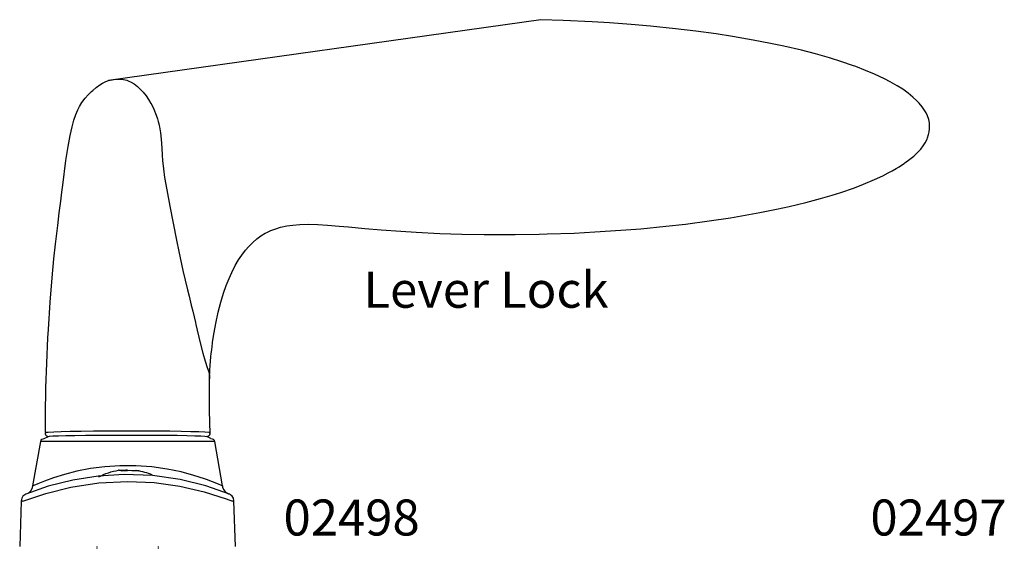
# Model space of a CAD drawing. Units: millimetres. Extents: x 0 to 354, y 0 to 482.
# Drawn here: x 131 to 268, y 265 to 337 of the extents above; entities that cross this region are included whole.
import ezdxf

# ---------------------------------------------------------------- set-up
doc = ezdxf.new("R2010")
doc.units = ezdxf.units.MM
doc.linetypes.add('DASHED', pattern=[0.2, 0.1, -0.1])
doc.layers.add('APL Joinery', color=2, linetype='Continuous')
doc.layers.add('APL Notes', color=7, linetype='Continuous')
doc.styles.add('Arial-Bold', font='arialbd.ttf')
doc.styles.add('Arial-Regular', font='arial.ttf')

# ---------------------------------------------------------------- blocks, each defined once
blk = doc.blocks.new('hdl1')
at = {"layer": 'APL Joinery', "color": 8, "linetype": 'Continuous'}
for p, q in [((38.67869645472916, -49.07884665002317), (98.74358508992924, -57.52041623522351)), ((84.02471350852926, -107.6697179526233), (82.93692976272911, -113.8388461336232)), ((84.02471350852926, -107.6697179526233), (108.1704216303293, -107.6697179526233)), ((84.5171173851291, -107.2565420414232), (85.09806832972941, -106.9665420432235)), ((107.6780177539291, -107.2565420414232), (107.0972614919293, -106.9665420432235)), ((109.2579007773293, -113.8371186684232), (108.1704216303293, -107.6697179526233)), ((81.09756756952908, -122.2565420414232), (81.31659125132916, -115.9845244118234)), ((81.31659125132916, -115.9845244118234), (81.31956214232929, -115.8994492244234)), ((110.8755729965292, -115.8994492244234), (110.8785438875294, -115.9845244118234)), ((110.8785438875294, -115.9845244118234), (111.0975675695291, -122.2565420414232))]:
    blk.add_line(p, q, dxfattribs=at)
at = {"layer": 'APL Joinery', "color": 8, "linetype": 'DASHED'}
for p, q in [((91.84756756952908, -122.2565420414232), (92.0932316731292, -129.2914415382235)), ((100.1019034657293, -129.2914415382235), (100.3475675695291, -122.2565420414232)), ((92.0932316731292, -129.2914415382235), (100.1019034657293, -129.2914415382235)), ((99.10251263872902, -130.2565420414232), (93.09262250012904, -130.2565420414232))]:
    blk.add_line(p, q, dxfattribs=at)
at = {"layer": 'APL Joinery', "color": 8, "linetype": 'Continuous'}
for points in [[(84.62271250792907, -106.6221264528232), (84.62271250792907, -106.6221264528232), (84.71035523976212, -103.3827575852294), (84.73302051518186, -100.9010452484607), (84.70051353562923, -98.98791267912318), (84.70051450792931, -98.98791245282351), (84.64983975586603, -97.78983236444574), (84.60863511754457, -97.10422773216888), (84.5675133102639, -96.53877492675045), (84.51445948354677, -95.91572348236176), (84.46809216333969, -95.43735985551294), (84.41545557876094, -94.94737744761395), (84.36247133454691, -94.49713199554324), (84.30285189001512, -94.03021421675751), (84.28178375386943, -93.87354411834352), (84.28178450792899, -93.8735444528235), (84.0802807210153, -92.53870272515817), (83.85274654723895, -91.28229524622353), (83.51361506390168, -89.7215911547593), (83.14930457870406, -88.32320954412731), (82.77045015196342, -87.08328048484023), (82.38592853045662, -85.99229458922937), (82.002935584721, -85.03781006034242), (81.62713728035402, -84.20621100101849), (81.13579509648713, -83.24906477847358), (80.67307002330614, -82.46113240503055), (80.24341087809063, -81.81357037513638), (79.71278881121299, -81.11056100141312), (79.24835909821792, -80.57229023086339), (78.70923629528426, -80.02692668665614), (78.12786052993403, -79.5238365876086), (77.56811065337507, -79.11377714054063), (76.96241375338224, -78.74368331995086), (76.75354164192919, -78.63242943482342), (76.7535405079289, -78.63242845282335), (76.2158331736594, -78.3810625547832), (75.51034693197363, -78.11682868879453), (74.83173596942726, -77.92038498766115), (73.96418807835477, -77.73609083149691), (73.15821369136808, -77.61974489826767), (72.16461549620391, -77.53484699115316), (70.98803044185985, -77.50048765464194), (69.6736882899068, -77.52641045004535), (68.32271680848186, -77.60364490400073), (66.6797581412896, -77.74045499499019), (65.41479355592907, -77.85987543082334), (65.414794507929, -77.85987645282344), (63.11856644493997, -78.07176310743401), (60.84024822553516, -78.26608185114017), (58.11185482948082, -78.47072876788982), (55.99292619232898, -78.60391048902343), (55.9929265079291, -78.60391045282327), (52.69700911273191, -78.76214180224488), (49.66679015626943, -78.85903319886214), (46.54297747673428, -78.91487378972298), (45.50241130792921, -78.92419641992333), (45.50241050792926, -78.9241964528234), (42.23722554022066, -78.92416481120577), (38.88828407973148, -78.87624364473052), (37.77226143454942, -78.84911164400935), (37.77226050792893, -78.84911045282357), (34.05284096065299, -78.71763073917364), (31.16056265608501, -78.57187235661732), (31.16056250792923, -78.57187245282344), (27.55963389681261, -78.33648623766467), (24.76247308476428, -78.1098273728575), (24.76247450792931, -78.10982845282356), (21.28123375329329, -77.7708537172538), (18.57799351552336, -77.4629763894458), (18.5779925079292, -77.46297645282326), (15.28867404968838, -77.03338728153395), (12.29861592062872, -76.58467588077738), (9.235708772680084, -76.06053242179999), (8.217421931669435, -75.87058006014323), (8.217422507928916, -75.87057845282348), (5.924310811185762, -75.41139776757976), (4.148006773813051, -75.02229783308351), (4.148006507929097, -75.02229845282332), (1.860291989345626, -74.47170118211196), (-0.2120404520300667, -73.91716240102701), (-1.800399595571832, -73.45105819674896), (-3.029978128532719, -73.06310739018332), (-3.029977492070827, -73.06310845282329), (-4.909909493139082, -72.41705681119109), (-6.179154214968946, -71.93505472715279), (-7.695515085214026, -71.29710241209764), (-8.849366792790704, -70.75607715718334), (-8.84936749207094, -70.75607645282358), (-9.5954307691199, -70.37538501477061), (-10.15701822951809, -70.06958821565561), (-10.72194687777886, -69.74272728238489), (-11.10475477404583, -69.50903661873829), (-11.45140613202688, -69.28815518130878), (-11.80554312193038, -69.05277577004031), (-11.92312375871091, -68.9723417697036), (-11.92312349207072, -68.97234245282348), (-12.61613451982788, -68.47028633105552), (-13.16387539346164, -68.02607591214715), (-13.72558184711346, -67.50222156888847), (-14.11693726632592, -67.0739849988021), (-14.47369784579445, -66.61076513108165), (-14.75618714755905, -66.16243460366857), (-14.99777414835916, -65.67396465769642), (-15.06623970767072, -65.50461020032347), (-15.06623949207091, -65.50460845282319), (-15.22204491958445, -65.01799150539696), (-15.30447512283712, -64.63539514245602), (-15.3534924997054, -64.24108415002675), (-15.36564922813426, -63.88091395355596), (-15.35270971080053, -63.60503091116939), (-15.32864877839069, -63.3926270528232), (-15.32864949207072, -63.39262845282352), (-15.23232522442089, -62.93451299417498), (-15.05332924450335, -62.42257726858693), (-14.85868072251895, -62.01645468694429), (-14.60329045947145, -61.58737672114492), (-14.30595394056689, -61.16908379039515), (-13.90480666078901, -60.68650686005552), (-13.57105826827063, -60.33166283974347), (-13.57105749207079, -60.33166245282351), (-13.03513275265635, -59.82298921375664), (-12.38525701991801, -59.28466716754647), (-11.64020181840755, -58.74807063235167), (-10.8532263616641, -58.25109926430187), (-9.86585306045157, -57.70031599250311), (-9.080995051070602, -57.30256540722351), (-9.08099549207094, -57.30256445282353), (-7.703015907173892, -56.66037135308298), (-6.427002386893207, -56.11885146708178), (-5.099173686481606, -55.60175805100292), (-4.653482614010898, -55.4375888721635), (-4.653481492070966, -55.43759045282346), (-3.162677317895202, -54.91907172807547), (-1.42417572759399, -54.36868649269664), (0.4982998974790576, -53.81976009757867), (2.468335714387706, -53.31322872267415), (4.877971515682987, -52.75791838144474), (6.760220892329073, -52.36430999342352), (6.760220507929319, -52.36430845282362), (9.146516122540163, -51.90634832088975), (12.05480478776832, -51.40539754500813), (14.32295684246725, -51.05584826026362), (14.32295650792918, -51.05584845282343), (17.10955202564975, -50.67258783867047), (19.95004637706421, -50.33041507587521), (23.40914000152594, -49.97379557037439), (26.10341250172934, -49.73732302906345), (26.10341250792914, -49.73732445282317), (29.15068664616803, -49.51071556121477), (31.5226716350067, -49.36724576893315), (31.52267050792904, -49.36724445282348), (35.54703003487981, -49.18783255785993), (38.67869557914906, -49.07884611622345)], [(107.5299145079289, -106.4418644528234), (107.5299145079289, -106.4418644528234), (107.5240421439469, -104.595056203283), (107.5199323111231, -103.9794705541352), (107.5199325079289, -103.9794704528232), (107.4562173591051, -100.2174073166993), (107.3433453103581, -96.78952599270704), (107.1779732824651, -93.26809013122161), (107.1125993391491, -92.09475369178725), (107.1125985079289, -92.0947544528232), (106.8689690488698, -88.33800951910499), (106.5952457933436, -84.91790437488149), (106.3455622713696, -82.28509642853706), (106.1255606901491, -80.23993118524916), (106.1255605079292, -80.23993045282319), (105.8162092673193, -77.65780155344046), (105.5926461508923, -75.89416151954495), (105.3866195931901, -74.28718927487401), (105.229512428979, -73.04854265805878), (105.1099234777292, -72.08505224172521), (105.1099245079291, -72.08505245282336), (104.6796083489906, -68.6505157244898), (104.3775905623118, -66.67146112913511), (104.0894541408632, -65.15219547478776), (103.8203448612292, -63.97552686892735), (103.820344507929, -63.97552645282317), (103.5701153545972, -63.05122611253788), (103.2935299676074, -62.22694423511317), (103.0356607570027, -61.61234594608689), (102.8016980428291, -61.15128934773318), (102.801698507929, -61.15129045282325), (102.4394801290501, -60.56462990976243), (102.0168011364629, -60.00121850793155), (101.5902179993539, -59.51707605013203), (101.1169664144787, -59.04891879211223), (100.9524408230091, -58.89953653852731), (100.9524405079292, -58.89953645282336), (100.4737907853722, -58.50010051250231), (99.95940402219372, -58.1339516427926), (99.5899795426713, -57.91365849561922), (99.1197658267659, -57.68571035812604), (98.7367369351694, -57.54312805052339), (98.73673650792904, -57.54312845282325), (98.26165306509421, -57.41792882245798), (97.72536344804422, -57.33996536776877), (97.17517012132936, -57.32815458401402), (96.67994774215055, -57.38011548036789), (96.18744820395733, -57.49923591990583), (96.02874735852907, -57.55432396714323), (96.02874650792916, -57.55432245282341), (95.60401385057054, -57.74764471491395), (95.19755234288442, -57.99639713222192), (94.73620194466304, -58.35382917913412), (94.40065338460914, -58.6619051856234), (94.40065450792923, -58.66190645282327), (93.94478609017534, -59.14313143095936), (93.52290107225923, -59.66462439666648), (93.17483720112392, -60.16523321610501), (92.8531853223356, -60.70201826435496), (92.75406846643142, -60.88547434392322), (92.75406850792893, -60.88547445282362), (92.4615203252693, -61.48978011229931), (92.11972035403898, -62.34512300599559), (92.11972050792889, -62.34512245282318), (91.94913842811349, -62.85182638058237), (91.84467605271271, -63.20184787601571), (91.75875214133345, -63.523163183452), (91.6989167735324, -63.77218451841193), (91.656403614059, -63.96660180410916), (91.65640250792927, -63.96660245282342), (91.5151609126429, -64.78742841555132), (91.41488566208164, -65.69599122411128), (91.33309664829636, -66.93705725109149), (91.28243629480613, -67.89619739145328), (91.23332552472931, -68.64101892310342), (91.23332650792923, -68.64101845282326), (91.12164862242463, -69.77867158617406), (90.95346402296542, -71.01901575019318), (90.67007954928346, -72.69271272264237), (90.22920973092943, -74.97807405078325), (90.22920850792894, -74.97807445282356), (89.30010097206224, -79.70428686283302), (88.97779314610904, -81.27639337962754), (88.9777945079291, -81.27639245282322), (88.40761009806766, -83.90391483383829), (87.78223276142427, -86.59669065260746), (87.56532200870112, -87.4926508325972), (87.56532250792912, -87.4926504528236), (87.25888827965065, -88.73431799915662), (87.04866278210721, -89.58270178932176), (86.85881014995863, -90.35594825390606), (86.6673521379426, -91.15088182134414), (86.60468723806918, -91.4159454858316), (86.60468650792933, -91.41594645282353), (86.01392036835347, -93.95348542329671), (85.64066573491101, -95.4150202777071), (85.31321516394343, -96.5357934239727), (85.0248866713294, -97.40274098654359), (85.0248865079289, -97.40274045282345), (84.82420314699135, -98.00349947010787), (84.74642717113721, -98.35924131452796), (84.73227543650893, -98.47941385395544), (84.73227450792916, -98.47941445282336), (84.73057399252917, -98.98850007077331)]]:
    blk.add_lwpolyline(points, dxfattribs=at)
for points in [[(84.62280568872899, -106.6218124976232, 0), (84.658121933529, -106.5611391784234, 0), (84.66233101232916, -106.5207094918234, 0), (84.66426836852912, -106.4881191910232, 0), (84.66492676572904, -106.4681771038233, 0), (84.6651552621293, -106.4550039618236, 0), (84.66522104292932, -106.4418648540233, 0)], [(85.09806832972896, -106.9665420432235, 0), (84.93267718072917, -106.9383912946234, 0), (84.78580504872895, -106.8570270942234, 0), (84.67413875392918, -106.7316167938235, 0), (84.62280630752917, -106.6218143944235, 0)], [(84.66522104292932, -106.4418648540233, 0), (84.8170747113291, -106.4220480794235, 0), (85.35141094432907, -106.3840168434232, 0), (86.18644890492902, -106.3472703080235, 0), (87.30236208992898, -106.3132022238234, 0), (88.66369443092896, -106.2830938282233, 0), (90.2372691837291, -106.2581632422236, 0), (91.97371472312904, -106.2394039944235, 0), (94.00715749672923, -106.2270144640235, 0), (96.11004492912895, -106.2237282300236, 0), (96.11010492912925, -106.2237282728235, 0)], [(96.11010492912925, -106.2237282728235, 0), (96.1101649291291, -106.2237283162232, 0), (97.11016699932912, -106.2254446792232, 0), (99.02509142012929, -106.2343382958235, 0), (100.8577583959291, -106.2501197800235, 0), (102.554530726729, -106.2722152424232, 0), (104.0686586641291, -106.2996410974235, 0), (105.3485953975292, -106.3312470502234, 0), (106.366984303329, -106.3658312128233, 0), (107.1232649619292, -106.4042922920236, 0), (107.5295247021291, -106.4431262600234, 0)], [(107.5724216995291, -106.6221258778234, 0), (107.494115218729, -106.7706619452235, 0), (107.3710548815289, -106.8849040386232, 0), (107.2171301077292, -106.9519587274232, 0), (107.0972614919293, -106.9665420432235, 0)], [(107.5295247021291, -106.4431262600234, 0), (107.5295365487291, -106.4491836230233, 0), (107.529679563329, -106.4622832260235, 0), (107.530181507329, -106.4815351254234, 0), (107.5308244823291, -106.4966404994235, 0), (107.5325203785292, -106.5231161672233, 0), (107.534315166929, -106.5428131502232, 0), (107.5369620103293, -106.5646504986236, 0), (107.5408626733293, -106.5881298362234, 0), (107.546613597529, -106.6115179502232, 0), (107.5550986295289, -106.6301641168235, 0), (107.5724216967292, -106.6221258768234, 0)], [(96.11010492912925, -106.7756935028234, 0), (94.25304069772898, -106.7784487360233, 0), (92.44819247392894, -106.7865619244232, 0), (90.74775014452922, -106.7998929816232, 0), (89.1991986013291, -106.8180039886235, 0), (87.8547217213291, -106.8403465358234, 0), (86.74386651392894, -106.8663044836236, 0), (85.90628990012925, -106.8950270782235, 0), (85.35545477832926, -106.9257878538234, 0), (85.09806832972896, -106.9665420432235, 0)], [(107.0972614919293, -106.9665420432235, 0), (106.9403630765292, -106.9345995104233, 0), (106.4803076311292, -106.9035587260234, 0), (105.7271094581293, -106.8743219076233, 0), (104.7055741619293, -106.8476801490234, 0), (103.4395550431291, -106.8243874218234, 0), (101.9694339115291, -106.8050884342234, 0), (100.328279825329, -106.7903345138235, 0), (98.56962656032925, -106.7805338324235, 0), (96.11010492912925, -106.7756935028234, 0)], [(85.40507845712915, -112.8652898836232, 0), (86.88948455812903, -112.3813782774234, 0), (88.63756898232901, -111.9079956638235, 0), (90.60817340372893, -111.4983372494236, 0), (92.74592454552891, -111.1955930188234, 0), (94.93964778012929, -111.0394503080235, 0), (97.16924480552922, -111.0352430576233, 0), (99.2585330543289, -111.1766595436235, 0), (101.2609804567292, -111.4418740992234, 0), (103.1505433539292, -111.8131878636233, 0), (104.8549990657289, -112.2490876036233, 0), (106.4073427745289, -112.7332653184232, 0), (107.6670829625292, -113.1881328736232, 0), (108.5795975837291, -113.5533711276236, 0), (109.1201829353291, -113.7848982218235, 0), (109.2452193913292, -113.8394911480233, 0)], [(97.0096103709289, -111.7649634252236, 0), (96.71490594192898, -111.7265495300236, 0), (96.41908382572916, -111.6990751656232, 0), (96.12253011752915, -111.6825761906236, 0), (95.82563186672911, -111.6770741386232, 0), (95.52877657312916, -111.6825761906236, 0), (95.23235167972922, -111.6990751656232, 0), (94.93674406852921, -111.7265495300236, 0), (94.64233955412925, -111.7649634252236, 0)], [(95.08337065892925, -111.7115400736235, 0), (95.04896279432893, -111.6990751656232, 0), (94.98065075892924, -111.6825761906236, 0), (94.91243690572907, -111.6770741386232, 0), (94.8444102647291, -111.6825761906236, 0), (94.77665962152929, -111.6990751656232, 0), (94.70927340132909, -111.7265495300236, 0), (94.64233955412925, -111.7649634252236, 0)], [(96.09756756932899, -111.6816896978236, 0), (96.36950327212895, -111.6770741386232, 0), (96.66635856592899, -111.6825761906236, 0), (96.9627834591293, -111.6990751656232, 0), (97.11176447992926, -111.7115400736235, 0)], [(97.0096103709289, -111.7649634252236, 0), (97.0778512849293, -111.7265495300236, 0), (97.14617234452913, -111.6990751656232, 0), (97.21448437992927, -111.6825761906236, 0), (97.282698233129, -111.6770741386232, 0), (97.34501293612908, -111.6816896978236, 0)], [(110.6727493845293, -115.9845244118234, 0), (107.4807872023289, -114.8822120878232, 0), (103.9852488903289, -114.0086503986232, 0), (100.0981058663293, -113.4252567828236, 0), (96.07581749792922, -113.2216484644233, 0), (92.3977758115289, -113.3953111538232, 0), (88.82504032672892, -113.8895788408232, 0), (85.47971557172929, -114.6619451430235, 0), (82.39214714392898, -115.6531432588232, 0), (81.52238575432926, -115.9845244118234, 0)], [(81.9444092329291, -115.0071394732232, 0), (85.21729135292895, -113.8584580116232, 0), (88.79548429512903, -112.9687798498236, 0), (92.62526538112894, -112.4192187876235, 0), (96.56980930892911, -112.2594930120232, 0), (100.1957238369292, -112.4814089806233, 0), (103.706733244329, -113.0305835010232, 0), (107.1204536163291, -113.9013673076235, 0), (110.250725906129, -115.0071394732232, 0)], [(82.94718958152913, -113.8411329480233, 0), (83.0642208527293, -113.7892189830233, 0), (83.488494095529, -113.6070744778232, 0), (85.1226961209291, -112.9662227536234, 0), (85.40507845712915, -112.8652898836232, 0)], [(82.92173030812916, -113.8376337128235, 0), (82.89872252592892, -114.0052263362233, 0), (82.75400980912906, -114.3419045096236, 0), (82.57149470092924, -114.5913739956233, 0), (82.38681050032898, -114.7639733098232, 0), (82.22789699772926, -114.8733627984235, 0), (82.11805772612894, -114.9329185462235, 0), (82.08589078792926, -114.9481904714236, 0), (82.06987979892898, -114.9554456030234, 0), (82.05842587112926, -114.9604962940236, 0), (82.05671166572898, -114.9612355934234, 0)], [(109.8839996149291, -114.8102364488233, 0), (109.7858153409293, -114.7460694878233, 0), (109.5227942255293, -114.4681245744233, 0), (109.318737901529, -114.0789328482234, 0), (109.2767152573293, -113.8340844892233, 0)], [(81.31659125132916, -115.9845244118234, 0), (81.32008336212908, -115.9836026464233, 0), (81.33043858852903, -115.9829349820235, 0), (81.3475137049291, -115.9825306534232, 0), (81.37107254052904, -115.9823952530234, 0), (81.4007892475293, -115.9825306534232, 0), (81.43625280612929, -115.9829349820235, 0), (81.47697271092926, -115.9836026464233, 0), (81.52238575432926, -115.9845244118234, 0)], [(81.31956214232929, -115.8994492244234, 0), (81.3870027599292, -115.5717624456235, 0), (81.55600284852932, -115.2878913652236, 0), (81.81280420412901, -115.0719025328232, 0), (81.93843441152927, -115.0095754368232, 0), (81.9444092329291, -115.0071394732232, 0)], [(110.250725906129, -115.0071394732232, 0), (110.2567007275293, -115.0095754368232, 0), (110.3823309349291, -115.0719025328232, 0), (110.6391322905293, -115.2878913652236, 0), (110.8081323789293, -115.5717624456235, 0), (110.8755729965292, -115.8994492244234, 0)], [(110.6727493845293, -115.9845244118234, 0), (110.7181624281289, -115.9836026464233, 0), (110.7588823327292, -115.9829349820235, 0), (110.7943458915293, -115.9825306534232, 0), (110.824062598329, -115.9823952530234, 0), (110.8476214341291, -115.9825306534232, 0), (110.864696550329, -115.9829349820235, 0), (110.875051776729, -115.9836026464233, 0), (110.8785438875289, -115.9845244118234, 0)]]:
    blk.add_polyline3d(points, dxfattribs=at)
for centre, radius, start, end in [((84.5171173851291, -107.7565420414232), 0.5, 90, 169.9999999999998), ((107.6780177539291, -107.7565420414232), 0.5, 10.00000000000019, 90), ((96.09756756952908, -120.0896549722235), 8.5, 98.43911048479845, 113.488269343603), ((96.09756756952908, -120.0896549722235), 8.5, 61.92751306410106, 81.56088951520145)]:
    blk.add_arc(centre, radius, start, end, dxfattribs=at)
at = {"layer": 'APL Joinery', "color": 8, "linetype": 'DASHED'}
for centre, start, end in [((93.09262250012904, -129.2565420414232), 182.0000000000004, 270), ((99.10251263872902, -129.2565420414232), 270, 357.9999999999996)]:
    blk.add_arc(centre, 1, start, end, dxfattribs=at)

msp = doc.modelspace()

# ---------------------------------------------------------------- block references
at = {"layer": 'APL Joinery', "color": 2, "xscale": -1}
msp.add_blockref('hdl1', (242.4361452514843, 386.5347634842777), dxfattribs=at)

# ---------------------------------------------------------------- texts
at = {"layer": 'APL Notes'}
for s, style, p in [('Lever Lock', 'Arial-Regular', (179.1061379917492, 297.4404785999893)), ('02498', 'Arial-Bold', (168.0026417270665, 265.7977661235316)), ('02497', 'Arial-Bold', (249.5672259000207, 265.7977661235316))]:
    msp.add_text(s, height=5, dxfattribs=dict(at, style=style)).set_placement(p)

doc.saveas('drawing.dxf')
